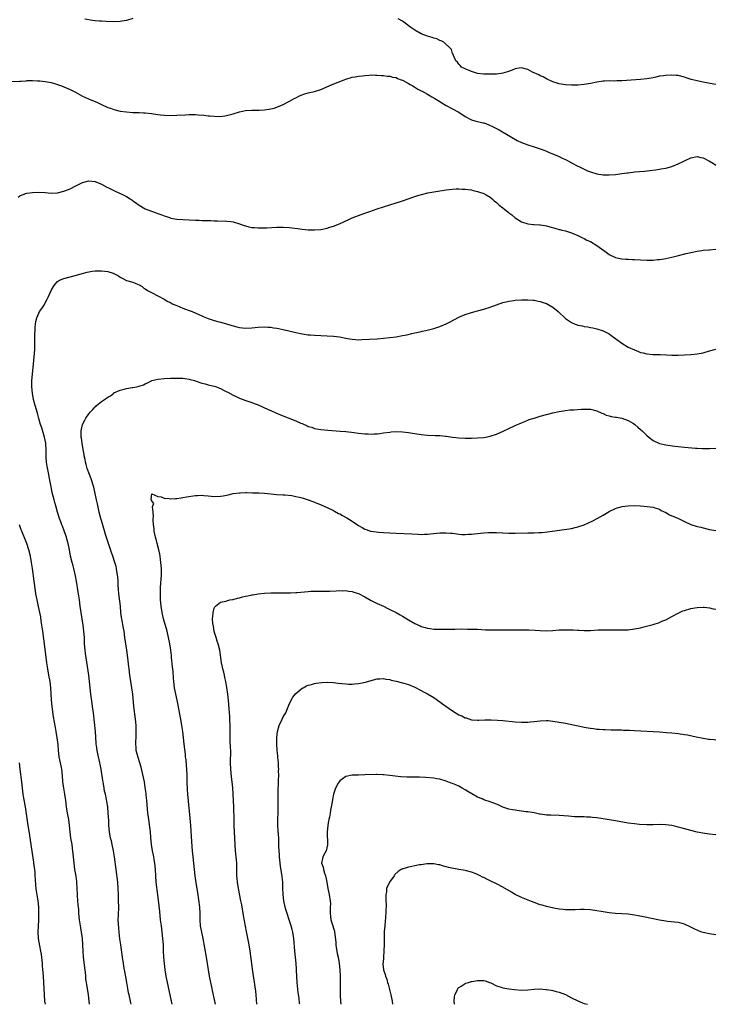
# Model space of a CAD drawing. Units: inches. Extents: x 2580000 to 2583000, y 1497000 to 1500000.
# Drawn here: x 2582153 to 2582375, y 1497000 to 1497314 of the extents above; entities that cross this region are included whole.
import ezdxf

# ---------------------------------------------------------------- set-up
doc = ezdxf.new("R2010")
doc.units = ezdxf.units.IN
doc.header["$MEASUREMENT"] = 0
doc.layers.add('LD25801497_10ft', color=80, linetype='Continuous')

msp = doc.modelspace()

# ---------------------------------------------------------------- linework, layer by layer
at = {"layer": 'LD25801497_10ft'}
for points, elevation in [([(2582189, 1497314.48), (2582187, 1497313.94), (2582186.21, 1497313.79), (2582185, 1497313.59), (2582183, 1497313.49), (2582180.46, 1497313.54), (2582179, 1497313.63), (2582178.36, 1497313.64), (2582177, 1497313.8), (2582176.15, 1497313.85), (2582173.74, 1497314.26)], 10430), ([(2582375, 1497293.47), (2582372, 1497294), (2582371, 1497294.16), (2582369.49, 1497294.51), (2582369, 1497294.61), (2582367.11, 1497295.11), (2582365.56, 1497295.56), (2582365, 1497295.77), (2582363, 1497296.29), (2582362.36, 1497296.36), (2582361, 1497296.48), (2582359, 1497296.39), (2582358.25, 1497296.25), (2582357, 1497296.09), (2582355.8, 1497295.8), (2582355, 1497295.63), (2582353, 1497295.25), (2582351, 1497295.02), (2582345, 1497294.63), (2582343.4, 1497294.6), (2582342.56, 1497294.56), (2582341, 1497294.6), (2582339.47, 1497294.53), (2582339, 1497294.5), (2582337, 1497294.17), (2582335, 1497293.75), (2582333, 1497293.44), (2582331, 1497293.28), (2582329, 1497293.26), (2582327, 1497293.35), (2582325.61, 1497293.61), (2582325, 1497293.67), (2582324.05, 1497293.95), (2582323, 1497294.33), (2582321.21, 1497295.21), (2582321, 1497295.27), (2582319.9, 1497295.9), (2582319, 1497296.24), (2582318.51, 1497296.51), (2582316.55, 1497297.45), (2582315, 1497298.21), (2582313, 1497298.77), (2582311.47, 1497298.54), (2582311, 1497298.48), (2582309.99, 1497298.01), (2582308.51, 1497297.49), (2582307, 1497297.06), (2582306.56, 1497297), (2582305, 1497296.81), (2582302.73, 1497296.73), (2582301, 1497296.77), (2582299, 1497297.02), (2582297, 1497297.63), (2582295, 1497298.44), (2582293.81, 1497299), (2582293.48, 1497299.48), (2582293, 1497299.94), (2582292.57, 1497300.57), (2582292.04, 1497301), (2582291.28, 1497302.72), (2582291.23, 1497303), (2582291.17, 1497303.17), (2582291, 1497303.41), (2582290.62, 1497304.62), (2582290.39, 1497305), (2582288.2, 1497307), (2582287.42, 1497307.42), (2582287, 1497307.55), (2582286, 1497308), (2582285, 1497308.29), (2582284.47, 1497308.47), (2582283, 1497308.91), (2582281, 1497309.66), (2582279, 1497310.75), (2582277.68, 1497311.68), (2582275.93, 1497313), (2582275, 1497313.63), (2582273.62, 1497314.38)], 10430), ([(2582149, 1497294.41), (2582153, 1497294.54), (2582153.42, 1497294.58), (2582155, 1497294.66), (2582155.3, 1497294.7), (2582157, 1497294.73), (2582158.65, 1497294.65), (2582159, 1497294.68), (2582159.33, 1497294.67), (2582161, 1497294.47), (2582161.65, 1497294.35), (2582163, 1497294.06), (2582165, 1497293.45), (2582165.32, 1497293.32), (2582166.24, 1497293), (2582167, 1497292.72), (2582169, 1497291.85), (2582170.72, 1497291), (2582173, 1497289.76), (2582174.9, 1497288.9), (2582177.74, 1497287.74), (2582179, 1497287.1), (2582181, 1497286.17), (2582181.89, 1497285.89), (2582183, 1497285.46), (2582185, 1497285.01), (2582187, 1497284.72), (2582189, 1497284.55), (2582190.5, 1497284.5), (2582191, 1497284.49), (2582192.43, 1497284.43), (2582193, 1497284.42), (2582195, 1497284.22), (2582197, 1497283.92), (2582197.83, 1497283.83), (2582199, 1497283.67), (2582201, 1497283.6), (2582203, 1497283.66), (2582205.81, 1497283.81), (2582207, 1497283.86), (2582207.88, 1497283.88), (2582209, 1497283.87), (2582209.84, 1497283.83), (2582211.67, 1497283.67), (2582213, 1497283.51), (2582213.48, 1497283.48), (2582215, 1497283.34), (2582217, 1497283.31), (2582219, 1497283.53), (2582219.74, 1497283.74), (2582221, 1497284.06), (2582223, 1497284.72), (2582225, 1497285.14), (2582227, 1497285.24), (2582229, 1497285.27), (2582229.3, 1497285.3), (2582231, 1497285.39), (2582232.45, 1497285.55), (2582233, 1497285.69), (2582234.07, 1497285.93), (2582235.52, 1497286.48), (2582237, 1497287.1), (2582239, 1497288.12), (2582240.51, 1497289), (2582241, 1497289.26), (2582242.18, 1497289.82), (2582243, 1497290.18), (2582243.61, 1497290.39), (2582245, 1497290.8), (2582247, 1497291.28), (2582249, 1497291.91), (2582252.56, 1497293.44), (2582256.45, 1497295), (2582257, 1497295.21), (2582259, 1497295.79), (2582259.93, 1497295.93), (2582261, 1497296.15), (2582262.28, 1497296.28), (2582263, 1497296.39), (2582264.45, 1497296.45), (2582265, 1497296.5), (2582266.47, 1497296.47), (2582267, 1497296.49), (2582268.38, 1497296.38), (2582269, 1497296.37), (2582270.16, 1497296.16), (2582271, 1497296.13), (2582271.83, 1497295.83), (2582273, 1497295.65), (2582273.41, 1497295.41), (2582274.64, 1497295), (2582275, 1497294.86), (2582275.26, 1497294.74), (2582277, 1497293.77), (2582277.45, 1497293.45), (2582278.33, 1497293), (2582278.74, 1497292.74), (2582279, 1497292.64), (2582279.97, 1497291.97), (2582281, 1497291.49), (2582281.29, 1497291.29), (2582283, 1497290.37), (2582284.42, 1497289.58), (2582285.39, 1497289), (2582286.37, 1497288.37), (2582287.63, 1497287.63), (2582289, 1497286.82), (2582291, 1497285.74), (2582292.75, 1497284.75), (2582293.97, 1497283.97), (2582295, 1497283.27), (2582297, 1497282.23), (2582298.11, 1497281.89), (2582299, 1497281.65), (2582300.76, 1497281.24), (2582301, 1497281.21), (2582301.65, 1497281), (2582302.63, 1497280.63), (2582303.98, 1497279.98), (2582305.84, 1497279), (2582309.3, 1497277), (2582311.62, 1497275.61), (2582313, 1497274.91), (2582315, 1497274.18), (2582317, 1497273.62), (2582319, 1497272.95), (2582320.39, 1497272.39), (2582321, 1497272.19), (2582321.81, 1497271.81), (2582323, 1497271.38), (2582323.24, 1497271.25), (2582325, 1497270.48), (2582325.95, 1497269.95), (2582327, 1497269.5), (2582328.64, 1497268.64), (2582329, 1497268.48), (2582331, 1497267.45), (2582331.31, 1497267.31), (2582333, 1497266.44), (2582334.03, 1497265.97), (2582335, 1497265.58), (2582337, 1497264.99), (2582339, 1497264.67), (2582341, 1497264.61), (2582343, 1497264.75), (2582344.98, 1497265.02), (2582346.72, 1497265.28), (2582347, 1497265.33), (2582348.5, 1497265.5), (2582349, 1497265.57), (2582352.19, 1497265.81), (2582353.99, 1497266.01), (2582355.73, 1497266.27), (2582357, 1497266.45), (2582357.46, 1497266.54), (2582359, 1497266.79), (2582361, 1497267.35), (2582363, 1497268.13), (2582364.83, 1497269), (2582365.2, 1497269.2), (2582367, 1497270.09), (2582369, 1497270.52), (2582370.21, 1497270.21), (2582371, 1497270.07), (2582373, 1497269.05), (2582374.21, 1497268.21), (2582375, 1497267.74)], 10440), ([(2582152.44, 1497257.56), (2582153, 1497257.99), (2582153.69, 1497258.31), (2582155.25, 1497258.75), (2582157.04, 1497258.96), (2582159, 1497259.07), (2582161, 1497259.01), (2582163, 1497258.83), (2582165, 1497258.91), (2582167, 1497259.44), (2582169, 1497260.23), (2582170.84, 1497261.16), (2582173, 1497262.16), (2582175, 1497262.71), (2582177, 1497262.52), (2582177.78, 1497262.22), (2582179, 1497261.72), (2582180.76, 1497260.76), (2582181, 1497260.65), (2582182.08, 1497260.08), (2582183, 1497259.64), (2582185, 1497258.74), (2582185.54, 1497258.46), (2582187, 1497257.73), (2582188.17, 1497257), (2582188.66, 1497256.66), (2582189, 1497256.39), (2582189.82, 1497255.82), (2582191, 1497254.95), (2582193, 1497253.85), (2582195, 1497253.05), (2582196.51, 1497252.51), (2582197, 1497252.3), (2582198, 1497252), (2582199, 1497251.54), (2582199.44, 1497251.44), (2582200.69, 1497251), (2582201.14, 1497250.86), (2582203, 1497250.55), (2582205, 1497250.41), (2582209, 1497250.17), (2582210.13, 1497250.13), (2582211, 1497250.11), (2582211.88, 1497250.12), (2582213, 1497250.07), (2582213.93, 1497250.07), (2582215, 1497250.02), (2582215.99, 1497250.01), (2582219, 1497249.9), (2582220.29, 1497249.71), (2582221, 1497249.63), (2582223, 1497249.06), (2582224.5, 1497248.5), (2582225, 1497248.35), (2582226.07, 1497248.07), (2582227, 1497247.88), (2582227.79, 1497247.79), (2582229, 1497247.69), (2582231, 1497247.71), (2582231.76, 1497247.76), (2582235, 1497247.92), (2582237, 1497247.91), (2582239, 1497247.81), (2582239.74, 1497247.74), (2582241.55, 1497247.55), (2582243, 1497247.36), (2582245, 1497247.14), (2582247, 1497247.05), (2582249, 1497247.21), (2582251, 1497247.62), (2582251.91, 1497247.91), (2582253, 1497248.23), (2582254.98, 1497249.02), (2582256.35, 1497249.65), (2582257, 1497249.99), (2582257.7, 1497250.3), (2582259, 1497250.9), (2582261, 1497251.69), (2582263, 1497252.42), (2582264.64, 1497253), (2582267, 1497253.78), (2582269, 1497254.48), (2582271, 1497255.12), (2582273, 1497255.7), (2582274.03, 1497256.03), (2582275, 1497256.31), (2582279, 1497257.77), (2582279.93, 1497258.07), (2582281.5, 1497258.5), (2582283.14, 1497258.86), (2582285, 1497259.22), (2582287, 1497259.57), (2582287.66, 1497259.66), (2582289, 1497259.88), (2582289.97, 1497259.97), (2582291, 1497260.11), (2582292.13, 1497260.13), (2582293, 1497260.2), (2582294.12, 1497260.12), (2582295, 1497260.1), (2582295.94, 1497259.94), (2582297, 1497259.82), (2582297.63, 1497259.63), (2582299, 1497259.37), (2582299.24, 1497259.24), (2582301, 1497258.68), (2582301.69, 1497258.31), (2582303, 1497257.52), (2582303.59, 1497257), (2582304.31, 1497256.31), (2582305, 1497255.87), (2582305.42, 1497255.42), (2582305.92, 1497255), (2582307, 1497254.16), (2582308.74, 1497252.74), (2582309, 1497252.55), (2582309.88, 1497251.88), (2582311, 1497250.94), (2582313, 1497249.61), (2582315, 1497248.96), (2582316.83, 1497248.83), (2582317, 1497248.78), (2582318.74, 1497248.74), (2582319, 1497248.68), (2582320.49, 1497248.49), (2582321, 1497248.35), (2582322.08, 1497248.08), (2582323.62, 1497247.62), (2582325, 1497247.25), (2582325.19, 1497247.19), (2582325.89, 1497247), (2582327, 1497246.73), (2582329, 1497246.11), (2582331, 1497245.25), (2582332.5, 1497244.5), (2582333, 1497244.3), (2582333.85, 1497243.85), (2582335, 1497243.33), (2582337, 1497242.15), (2582339.97, 1497239.97), (2582341, 1497239.24), (2582343, 1497238.29), (2582343.94, 1497238.06), (2582345, 1497237.87), (2582346.28, 1497237.72), (2582347, 1497237.72), (2582348.39, 1497237.61), (2582349, 1497237.62), (2582351, 1497237.48), (2582353, 1497237.38), (2582354.56, 1497237.44), (2582355, 1497237.44), (2582356.4, 1497237.6), (2582357, 1497237.64), (2582357.75, 1497237.75), (2582359, 1497237.95), (2582361, 1497238.35), (2582363.12, 1497238.88), (2582365.53, 1497239.53), (2582367, 1497239.89), (2582369, 1497240.31), (2582370.5, 1497240.5), (2582371, 1497240.58), (2582372.73, 1497240.73), (2582373, 1497240.77), (2582375, 1497240.91)], 10450), ([(2582188.49, 1497000), (2582188.43, 1497000.43), (2582188.32, 1497001), (2582187.86, 1497003), (2582187.68, 1497003.68), (2582187.42, 1497005), (2582187.07, 1497007), (2582186.78, 1497008.78), (2582186.67, 1497009.33), (2582186.18, 1497012.18), (2582186.02, 1497013), (2582185.7, 1497015), (2582185.18, 1497019), (2582184.9, 1497020.9), (2582184.63, 1497023), (2582184.41, 1497025.59), (2582184.39, 1497027), (2582184.44, 1497028.44), (2582184.51, 1497031), (2582184.49, 1497033), (2582184.43, 1497035), (2582184.34, 1497037), (2582184.18, 1497039), (2582183.13, 1497047), (2582182.81, 1497049), (2582182.41, 1497051), (2582182.16, 1497052.16), (2582181.93, 1497053), (2582181.56, 1497055), (2582181.39, 1497057), (2582181.33, 1497058.67), (2582181.2, 1497061), (2582180.99, 1497063), (2582180.7, 1497064.7), (2582180.62, 1497065.38), (2582180.27, 1497067), (2582180.01, 1497068.01), (2582179.88, 1497069), (2582179.66, 1497070.34), (2582179.52, 1497071), (2582179.44, 1497071.44), (2582178.9, 1497075), (2582178.58, 1497076.58), (2582178.51, 1497077), (2582178.05, 1497079), (2582177.88, 1497079.88), (2582177.62, 1497081), (2582177.38, 1497082.62), (2582177.36, 1497083), (2582177.35, 1497083.35), (2582177.08, 1497087.08), (2582176.43, 1497093), (2582176.17, 1497095), (2582176, 1497096), (2582175.59, 1497099), (2582175.2, 1497103), (2582174.97, 1497104.97), (2582173.97, 1497111.97), (2582173.84, 1497113), (2582173.65, 1497115), (2582173.56, 1497117), (2582173.42, 1497119), (2582173.15, 1497121), (2582172.49, 1497125), (2582172.22, 1497127), (2582171.97, 1497129), (2582171.61, 1497131.61), (2582171.03, 1497135.03), (2582170.72, 1497136.72), (2582170.19, 1497139), (2582169.94, 1497139.94), (2582169.63, 1497141), (2582169.14, 1497143), (2582168.78, 1497145), (2582168.4, 1497147), (2582168.11, 1497148.11), (2582167.84, 1497149), (2582167.1, 1497151.1), (2582166.56, 1497152.56), (2582166.37, 1497153), (2582166.02, 1497153.98), (2582165.66, 1497155), (2582165, 1497156.99), (2582164.41, 1497159), (2582164.12, 1497160.12), (2582163.87, 1497161), (2582163.31, 1497163.31), (2582162.95, 1497165.05), (2582162.34, 1497168.34), (2582162.19, 1497169), (2582161.68, 1497171.68), (2582161.52, 1497173), (2582161.42, 1497174.58), (2582161.34, 1497175.34), (2582161.33, 1497177), (2582161.25, 1497178.75), (2582161.22, 1497179), (2582160.85, 1497181), (2582159.96, 1497183.96), (2582159.61, 1497185), (2582159.05, 1497186.95), (2582158.6, 1497188.6), (2582157.9, 1497191), (2582157.38, 1497193), (2582156.98, 1497195), (2582156.8, 1497197), (2582156.85, 1497199), (2582157.02, 1497201), (2582157.46, 1497205.46), (2582157.64, 1497207.64), (2582157.71, 1497209), (2582157.73, 1497210.27), (2582157.77, 1497211), (2582157.79, 1497211.79), (2582157.78, 1497213), (2582157.8, 1497213.8), (2582157.81, 1497215), (2582157.89, 1497215.89), (2582157.95, 1497217), (2582158.1, 1497217.9), (2582158.36, 1497219), (2582159, 1497220.5), (2582159.27, 1497221), (2582159.97, 1497222.03), (2582160.58, 1497223), (2582161.74, 1497225), (2582162.16, 1497225.84), (2582163, 1497227.72), (2582163.68, 1497229), (2582164.19, 1497229.81), (2582165, 1497230.64), (2582165.58, 1497231), (2582167, 1497231.61), (2582169, 1497232.07), (2582171, 1497232.59), (2582172.83, 1497233.17), (2582174.4, 1497233.6), (2582175, 1497233.73), (2582176.09, 1497233.91), (2582177, 1497234.01), (2582179, 1497234.05), (2582180.11, 1497233.89), (2582181, 1497233.84), (2582182.75, 1497233.25), (2582183, 1497233.2), (2582183.39, 1497233), (2582184.4, 1497232.4), (2582185, 1497231.97), (2582185.63, 1497231.63), (2582187, 1497230.98), (2582189, 1497230.36), (2582189.99, 1497229.99), (2582191, 1497229.57), (2582191.98, 1497229), (2582192.54, 1497228.54), (2582193, 1497228.29), (2582193.7, 1497227.7), (2582195, 1497227.08), (2582197, 1497225.99), (2582198.99, 1497225.01), (2582200.2, 1497224.2), (2582201, 1497223.88), (2582201.54, 1497223.54), (2582203, 1497222.92), (2582205, 1497222.1), (2582205.79, 1497221.79), (2582207, 1497221.37), (2582207.91, 1497221), (2582210.07, 1497220.07), (2582211, 1497219.63), (2582211.47, 1497219.47), (2582212.52, 1497219), (2582213, 1497218.81), (2582215, 1497218.18), (2582216.16, 1497217.84), (2582217, 1497217.64), (2582218.92, 1497217.08), (2582220.61, 1497216.61), (2582221, 1497216.43), (2582222.17, 1497216.17), (2582223, 1497215.91), (2582225, 1497215.75), (2582227, 1497215.86), (2582229, 1497216.04), (2582231, 1497216.14), (2582232.06, 1497216.06), (2582233, 1497216.02), (2582233.88, 1497215.88), (2582235, 1497215.73), (2582237, 1497215.33), (2582241, 1497214.34), (2582243, 1497213.92), (2582245, 1497213.64), (2582245.58, 1497213.58), (2582247, 1497213.48), (2582251, 1497213.33), (2582253, 1497213.17), (2582254.91, 1497212.91), (2582257, 1497212.5), (2582258.27, 1497212.27), (2582259, 1497212.17), (2582260.08, 1497212.08), (2582261, 1497212.05), (2582262.08, 1497212.08), (2582267, 1497212.37), (2582269, 1497212.53), (2582271, 1497212.75), (2582273, 1497213.01), (2582275, 1497213.35), (2582276.38, 1497213.62), (2582278.03, 1497214.03), (2582279, 1497214.23), (2582279.66, 1497214.34), (2582281, 1497214.68), (2582281.28, 1497214.72), (2582282.5, 1497215), (2582285, 1497215.6), (2582287, 1497216.23), (2582289, 1497217.07), (2582290.26, 1497217.74), (2582293, 1497219.24), (2582295, 1497220.11), (2582297, 1497220.75), (2582299, 1497221.27), (2582301, 1497221.83), (2582303, 1497222.47), (2582305, 1497223.21), (2582307, 1497223.88), (2582308.13, 1497224.13), (2582309, 1497224.35), (2582310.55, 1497224.55), (2582311, 1497224.63), (2582313, 1497224.77), (2582315, 1497224.8), (2582316.67, 1497224.67), (2582317, 1497224.66), (2582318.36, 1497224.36), (2582319, 1497224.27), (2582319.91, 1497223.91), (2582321, 1497223.55), (2582323, 1497222.42), (2582324.66, 1497221), (2582325, 1497220.73), (2582326.83, 1497219), (2582327, 1497218.86), (2582329, 1497217.5), (2582330.16, 1497217), (2582330.79, 1497216.79), (2582331, 1497216.7), (2582332.47, 1497216.47), (2582333, 1497216.29), (2582334.17, 1497216.17), (2582335, 1497215.94), (2582335.8, 1497215.8), (2582337, 1497215.5), (2582339, 1497214.87), (2582341, 1497213.87), (2582341.52, 1497213.52), (2582342.67, 1497212.67), (2582343.82, 1497211.82), (2582345, 1497210.91), (2582347, 1497209.71), (2582349, 1497208.78), (2582350.3, 1497208.3), (2582351, 1497208.01), (2582351.82, 1497207.82), (2582353, 1497207.52), (2582355, 1497207.33), (2582357.28, 1497207.28), (2582359.21, 1497207.21), (2582361, 1497207.12), (2582363, 1497207.12), (2582365, 1497207.21), (2582367, 1497207.33), (2582369, 1497207.52), (2582371, 1497207.9), (2582373, 1497208.45), (2582375, 1497209.05)], 10460), ([(2582201.55, 1497000), (2582200.1, 1497007), (2582199.7, 1497009), (2582199.36, 1497011), (2582199.1, 1497013), (2582198.92, 1497015), (2582198.81, 1497017), (2582198.75, 1497019), (2582198.62, 1497021), (2582198.38, 1497023), (2582198.11, 1497025), (2582197.89, 1497027), (2582197.64, 1497029.64), (2582197.45, 1497031.45), (2582197.04, 1497034.96), (2582196.5, 1497039), (2582196.32, 1497041), (2582196.2, 1497043), (2582196.02, 1497045), (2582195.85, 1497046.15), (2582195.71, 1497047), (2582195.58, 1497047.58), (2582195.33, 1497049), (2582195.02, 1497051), (2582194.79, 1497053.21), (2582194.65, 1497055), (2582194.48, 1497056.48), (2582194.09, 1497059), (2582193.84, 1497061), (2582193.64, 1497063.64), (2582193.52, 1497065), (2582193.32, 1497066.68), (2582193.27, 1497067.27), (2582193, 1497069.2), (2582192.69, 1497071), (2582192.4, 1497072.4), (2582191.64, 1497075.64), (2582191.29, 1497077), (2582190.72, 1497078.72), (2582190.27, 1497080.27), (2582190.09, 1497081), (2582190.04, 1497081.96), (2582189.94, 1497083), (2582189.98, 1497083.98), (2582190.06, 1497085), (2582190.1, 1497086.1), (2582190.13, 1497087), (2582190.12, 1497088.12), (2582190.08, 1497089), (2582190.01, 1497090.01), (2582189.91, 1497091), (2582189.32, 1497095), (2582189, 1497099), (2582188.74, 1497101), (2582188.08, 1497105), (2582187.8, 1497107), (2582187.72, 1497107.72), (2582187.42, 1497110.58), (2582187.1, 1497113), (2582186.51, 1497117), (2582186.2, 1497119), (2582186.01, 1497120.01), (2582185.49, 1497123), (2582185.43, 1497123.43), (2582185.24, 1497125), (2582185.05, 1497127), (2582184.51, 1497131), (2582184.43, 1497132.43), (2582184.34, 1497133.66), (2582184.32, 1497135), (2582184.24, 1497136.24), (2582184.15, 1497137), (2582183.94, 1497138.06), (2582183.79, 1497139), (2582183.65, 1497139.65), (2582183.29, 1497141), (2582182.64, 1497143), (2582182.2, 1497144.2), (2582181, 1497147.68), (2582180.42, 1497149.58), (2582179.79, 1497151.79), (2582179, 1497154.32), (2582178.81, 1497155), (2582178.32, 1497157), (2582177.72, 1497159.72), (2582177.47, 1497161), (2582177.04, 1497163), (2582176.53, 1497165), (2582175.68, 1497167.68), (2582175.19, 1497169), (2582174.5, 1497171), (2582174.18, 1497172.18), (2582173.93, 1497173), (2582173.79, 1497173.79), (2582173.5, 1497175), (2582173.45, 1497175.45), (2582173.14, 1497177), (2582172.82, 1497179), (2582172.63, 1497180.63), (2582172.56, 1497181), (2582172.52, 1497181.48), (2582172.54, 1497183), (2582172.98, 1497185), (2582173.66, 1497186.34), (2582174.02, 1497187), (2582175, 1497188.39), (2582175.48, 1497189), (2582176.23, 1497189.77), (2582177, 1497190.59), (2582177.22, 1497190.78), (2582177.44, 1497191), (2582179, 1497192.3), (2582179.93, 1497193), (2582180.58, 1497193.42), (2582181, 1497193.76), (2582181.84, 1497194.16), (2582182.91, 1497195), (2582183, 1497195.05), (2582185, 1497195.9), (2582186.3, 1497196.3), (2582187, 1497196.45), (2582188.76, 1497196.76), (2582189, 1497196.78), (2582190.21, 1497197), (2582191, 1497197.17), (2582192.4, 1497197.6), (2582193, 1497197.93), (2582193.73, 1497198.27), (2582195, 1497198.97), (2582195.1, 1497199), (2582197, 1497199.5), (2582199, 1497199.71), (2582201, 1497199.79), (2582203, 1497199.82), (2582203.78, 1497199.78), (2582205, 1497199.76), (2582205.64, 1497199.64), (2582207, 1497199.47), (2582207.35, 1497199.35), (2582208.65, 1497199), (2582209.17, 1497198.83), (2582211, 1497198.17), (2582212.04, 1497197.96), (2582213, 1497197.69), (2582213.52, 1497197.52), (2582215, 1497197.26), (2582215.69, 1497197), (2582216.61, 1497196.61), (2582217, 1497196.51), (2582217.94, 1497195.95), (2582219, 1497195.46), (2582219.29, 1497195.29), (2582221, 1497194.35), (2582222.18, 1497193.82), (2582223, 1497193.43), (2582224.79, 1497192.79), (2582227, 1497192.04), (2582227.74, 1497191.74), (2582229, 1497191.25), (2582232.19, 1497189.81), (2582233, 1497189.42), (2582234.67, 1497188.67), (2582236.07, 1497188.07), (2582241, 1497186.11), (2582242.58, 1497185.42), (2582243, 1497185.27), (2582244.61, 1497184.61), (2582245, 1497184.39), (2582246.1, 1497184.1), (2582247, 1497183.72), (2582247.64, 1497183.64), (2582249, 1497183.37), (2582251.17, 1497183.17), (2582255.12, 1497182.88), (2582257, 1497182.71), (2582259.6, 1497182.4), (2582261, 1497182.21), (2582263, 1497182.01), (2582264.04, 1497181.96), (2582265, 1497181.94), (2582266.01, 1497181.99), (2582267, 1497182.06), (2582267.84, 1497182.16), (2582269, 1497182.33), (2582271, 1497182.59), (2582271.38, 1497182.62), (2582273, 1497182.71), (2582275, 1497182.68), (2582277, 1497182.46), (2582278.25, 1497182.25), (2582279, 1497182.1), (2582281, 1497181.78), (2582283, 1497181.59), (2582285.51, 1497181.51), (2582287, 1497181.43), (2582288.73, 1497181.27), (2582289, 1497181.26), (2582291, 1497180.98), (2582293, 1497180.72), (2582295, 1497180.62), (2582297, 1497180.63), (2582299, 1497180.7), (2582301, 1497180.89), (2582301.55, 1497181), (2582303, 1497181.3), (2582305, 1497181.94), (2582307.17, 1497182.83), (2582309, 1497183.69), (2582311, 1497184.66), (2582313, 1497185.56), (2582314.02, 1497185.98), (2582315.46, 1497186.54), (2582317, 1497187.06), (2582319, 1497187.65), (2582323, 1497188.69), (2582325, 1497189.15), (2582327, 1497189.46), (2582328.38, 1497189.62), (2582329.69, 1497189.69), (2582332.1, 1497189.9), (2582333, 1497189.93), (2582333.86, 1497189.86), (2582335, 1497189.83), (2582336.57, 1497189.43), (2582337, 1497189.3), (2582338.58, 1497188.58), (2582339, 1497188.45), (2582340.01, 1497188.01), (2582341, 1497187.76), (2582341.59, 1497187.59), (2582343, 1497187.38), (2582343.31, 1497187.31), (2582345, 1497187.04), (2582347, 1497186.27), (2582348.71, 1497185.29), (2582349.17, 1497185), (2582350.1, 1497184.1), (2582351, 1497183.38), (2582351.44, 1497183), (2582353, 1497181.48), (2582353.6, 1497181), (2582355, 1497179.93), (2582357, 1497178.93), (2582359, 1497178.47), (2582359.63, 1497178.37), (2582361.95, 1497178.05), (2582363, 1497177.93), (2582365, 1497177.73), (2582368.52, 1497177.48), (2582369, 1497177.46), (2582370.67, 1497177.33), (2582373, 1497177.28), (2582375, 1497177.4)], 10470), ([(2582215.4, 1497000), (2582215.21, 1497001), (2582214.42, 1497004.42), (2582214.28, 1497005), (2582213.85, 1497007), (2582213.5, 1497009), (2582212.87, 1497013), (2582212.54, 1497015), (2582212.01, 1497017.99), (2582211.43, 1497021), (2582210.99, 1497023), (2582210.64, 1497025), (2582210.54, 1497027), (2582210.51, 1497029), (2582210.35, 1497031), (2582209.7, 1497035.7), (2582209.24, 1497038.76), (2582208.93, 1497041), (2582208.44, 1497045), (2582208.22, 1497047), (2582208.02, 1497049), (2582207.81, 1497051.81), (2582207.52, 1497057), (2582207.35, 1497059.35), (2582206.77, 1497064.77), (2582206.59, 1497067), (2582206.5, 1497068.5), (2582206.38, 1497071), (2582206.32, 1497073), (2582206.24, 1497075), (2582206.15, 1497076.15), (2582205.99, 1497077.99), (2582205.87, 1497079), (2582205.8, 1497079.8), (2582205.43, 1497083), (2582204.93, 1497087), (2582204.66, 1497089), (2582204.31, 1497091), (2582204.07, 1497092.07), (2582203.68, 1497094.32), (2582203.44, 1497095.44), (2582203.15, 1497097), (2582202.69, 1497099), (2582202.32, 1497101), (2582202.1, 1497103), (2582202.04, 1497104.04), (2582201.84, 1497106.16), (2582201.71, 1497107.71), (2582201.38, 1497110.62), (2582201.32, 1497111.32), (2582201.12, 1497113), (2582200.81, 1497115), (2582200.41, 1497117), (2582199.92, 1497119), (2582198.82, 1497123), (2582198.38, 1497125), (2582198.07, 1497127), (2582197.89, 1497129), (2582197.81, 1497131), (2582197.85, 1497133), (2582198.15, 1497137), (2582198.12, 1497139), (2582198.04, 1497140.04), (2582197.88, 1497141.88), (2582197.7, 1497143), (2582197.61, 1497143.61), (2582197.27, 1497145), (2582196.75, 1497147), (2582196.44, 1497148.44), (2582196.26, 1497149), (2582196.01, 1497149.99), (2582195.85, 1497151), (2582195.82, 1497151.82), (2582195.61, 1497153), (2582195.5, 1497154.5), (2582195.54, 1497155), (2582195.64, 1497155.64), (2582195.52, 1497157), (2582195.31, 1497158.69), (2582195.43, 1497159), (2582195.76, 1497159.76), (2582195, 1497160.77), (2582194.97, 1497160.97), (2582194.89, 1497161.11), (2582195, 1497162.04), (2582195.13, 1497162.87), (2582197, 1497162.01), (2582198.1, 1497161.9), (2582199, 1497161.48), (2582200.64, 1497161.36), (2582201, 1497161.27), (2582202.62, 1497161.38), (2582203, 1497161.36), (2582204.41, 1497161.59), (2582205, 1497161.65), (2582206.14, 1497161.86), (2582209, 1497162.32), (2582209.67, 1497162.33), (2582211, 1497162.39), (2582211.69, 1497162.31), (2582213, 1497162.19), (2582215, 1497161.99), (2582217, 1497162.08), (2582217.78, 1497162.22), (2582219.44, 1497162.56), (2582221, 1497162.95), (2582223, 1497163.24), (2582223.23, 1497163.23), (2582225, 1497163.28), (2582225.27, 1497163.27), (2582227.23, 1497163.23), (2582229.18, 1497163.18), (2582231.07, 1497163.07), (2582235, 1497162.69), (2582237, 1497162.54), (2582237.48, 1497162.52), (2582239.7, 1497162.3), (2582241, 1497162.07), (2582242.2, 1497161.8), (2582243, 1497161.57), (2582245, 1497160.92), (2582246.39, 1497160.39), (2582247, 1497160.19), (2582249.28, 1497159.28), (2582251, 1497158.49), (2582253, 1497157.5), (2582253.31, 1497157.31), (2582254.62, 1497156.62), (2582255, 1497156.45), (2582255.92, 1497155.92), (2582257.24, 1497155.24), (2582259, 1497154.13), (2582260.67, 1497153), (2582261, 1497152.77), (2582262.17, 1497152.17), (2582263, 1497151.63), (2582263.5, 1497151.5), (2582264.78, 1497151), (2582265, 1497150.93), (2582265.09, 1497150.91), (2582267.39, 1497150.61), (2582269, 1497150.52), (2582271, 1497150.39), (2582273, 1497150.28), (2582278.06, 1497150.06), (2582280.05, 1497149.95), (2582281, 1497149.93), (2582282.05, 1497149.95), (2582283, 1497149.99), (2582283.93, 1497150.07), (2582287, 1497150.38), (2582289, 1497150.45), (2582290.34, 1497150.34), (2582291, 1497150.3), (2582291.78, 1497150.22), (2582293, 1497150.04), (2582293.94, 1497149.94), (2582295, 1497149.92), (2582296, 1497150), (2582297, 1497150.01), (2582297.87, 1497150.13), (2582301, 1497150.44), (2582302.51, 1497150.51), (2582303, 1497150.53), (2582305, 1497150.5), (2582307, 1497150.41), (2582309, 1497150.34), (2582311, 1497150.35), (2582315, 1497150.45), (2582317, 1497150.45), (2582318.51, 1497150.51), (2582319, 1497150.51), (2582319.46, 1497150.54), (2582321.28, 1497150.72), (2582329, 1497151.84), (2582330.1, 1497152.1), (2582331, 1497152.3), (2582333, 1497152.98), (2582334.39, 1497153.61), (2582335.74, 1497154.26), (2582337.19, 1497155), (2582339, 1497156.07), (2582341, 1497157.2), (2582343, 1497158.21), (2582343.57, 1497158.43), (2582345.12, 1497158.88), (2582347, 1497159.08), (2582349, 1497159.13), (2582351, 1497159.05), (2582353.14, 1497158.86), (2582355, 1497158.59), (2582355.57, 1497158.43), (2582357, 1497157.93), (2582357.56, 1497157.56), (2582359, 1497156.9), (2582360.19, 1497156.19), (2582361, 1497155.88), (2582361.59, 1497155.59), (2582363.11, 1497155), (2582365, 1497154.06), (2582367, 1497153.12), (2582369, 1497152.46), (2582370.19, 1497152.19), (2582371, 1497151.97), (2582373, 1497151.53), (2582375, 1497151.14)], 10480), ([(2582175.18, 1497000), (2582175.14, 1497001), (2582174.9, 1497003), (2582174.3, 1497006.3), (2582174.22, 1497007), (2582174.06, 1497008.06), (2582173.99, 1497009), (2582173.88, 1497010.12), (2582173.66, 1497011.66), (2582173.46, 1497013.46), (2582173.3, 1497015), (2582173.19, 1497017), (2582173.1, 1497019), (2582172.95, 1497021), (2582172.68, 1497023), (2582172.42, 1497024.42), (2582172.02, 1497027), (2582171.83, 1497029), (2582171.76, 1497030.24), (2582171.67, 1497031), (2582171.59, 1497031.59), (2582171.39, 1497034.61), (2582171.35, 1497035), (2582171.26, 1497037), (2582171.16, 1497038.84), (2582171.15, 1497039.15), (2582170.92, 1497040.92), (2582170.55, 1497043), (2582170.26, 1497045), (2582170.08, 1497047), (2582170.01, 1497048.01), (2582169.82, 1497049.82), (2582169.64, 1497051), (2582169.27, 1497053), (2582168.98, 1497055), (2582168.83, 1497057), (2582168.58, 1497059), (2582168.2, 1497061), (2582167.88, 1497063), (2582167.65, 1497065), (2582167.35, 1497067), (2582167, 1497069), (2582166.73, 1497071), (2582166.56, 1497073), (2582166.32, 1497075), (2582166.11, 1497076.11), (2582165.92, 1497077), (2582165.54, 1497079), (2582165.3, 1497081), (2582165.15, 1497082.85), (2582164.92, 1497085), (2582164.6, 1497087), (2582164.34, 1497088.34), (2582163.76, 1497091.76), (2582163.31, 1497095), (2582163.09, 1497097), (2582162.88, 1497101), (2582162.61, 1497103), (2582162.24, 1497105), (2582161.89, 1497107), (2582161.61, 1497109), (2582160.87, 1497115), (2582160.64, 1497116.64), (2582160.27, 1497119), (2582159.81, 1497122.19), (2582159.63, 1497123.63), (2582159.39, 1497125), (2582158.97, 1497126.97), (2582158.5, 1497129), (2582158.12, 1497131), (2582157.97, 1497131.97), (2582157.54, 1497135), (2582157.03, 1497139), (2582156.72, 1497141), (2582156.35, 1497143), (2582155.87, 1497145), (2582155.23, 1497147), (2582155, 1497147.6), (2582153.59, 1497151), (2582153.43, 1497151.43), (2582152.84, 1497153)], 10450), ([(2582228.55, 1497000), (2582228.53, 1497000.53), (2582228.5, 1497001), (2582228.45, 1497001.55), (2582228.34, 1497003), (2582228.21, 1497004.21), (2582227.74, 1497007.74), (2582227.19, 1497011.19), (2582226.94, 1497013), (2582226.45, 1497017), (2582226.12, 1497019), (2582225.24, 1497023.24), (2582224.92, 1497024.92), (2582224.31, 1497028.31), (2582223.74, 1497031.74), (2582223.51, 1497033), (2582222.68, 1497037), (2582222.36, 1497039), (2582222.28, 1497040.28), (2582222.22, 1497041), (2582222.21, 1497041.79), (2582222.23, 1497043), (2582222.17, 1497045), (2582222, 1497047), (2582221.81, 1497049), (2582221.66, 1497051), (2582221.35, 1497057), (2582221.3, 1497058.7), (2582221.22, 1497063), (2582221.16, 1497065), (2582221.07, 1497067.07), (2582220.92, 1497069.08), (2582220.73, 1497071), (2582220.54, 1497072.54), (2582220.3, 1497075), (2582220.21, 1497077), (2582220.24, 1497081), (2582220.19, 1497081.81), (2582220.11, 1497084.11), (2582220.05, 1497085), (2582220.03, 1497085.97), (2582220.08, 1497089), (2582220.01, 1497091), (2582219.95, 1497091.95), (2582219.84, 1497093), (2582219.73, 1497094.27), (2582219.68, 1497095.68), (2582219.58, 1497097), (2582219.34, 1497099), (2582219, 1497101.03), (2582218.65, 1497103), (2582218.32, 1497104.32), (2582218.23, 1497105), (2582218.04, 1497105.96), (2582217.75, 1497107), (2582217.61, 1497107.61), (2582217.33, 1497109), (2582216.74, 1497113), (2582216.21, 1497115), (2582215.89, 1497115.89), (2582215.56, 1497117), (2582215, 1497118.97), (2582214.72, 1497120.72), (2582214.64, 1497121), (2582214.54, 1497121.46), (2582214.47, 1497123), (2582214.65, 1497124.65), (2582214.62, 1497125), (2582215, 1497126.36), (2582215.19, 1497126.81), (2582215.38, 1497127), (2582217, 1497128.3), (2582218.65, 1497128.65), (2582219, 1497128.78), (2582219.92, 1497129), (2582220.81, 1497129.19), (2582221, 1497129.2), (2582222.4, 1497129.6), (2582223, 1497129.7), (2582224.03, 1497129.97), (2582225, 1497130.19), (2582225.67, 1497130.33), (2582227, 1497130.63), (2582227.33, 1497130.67), (2582229, 1497130.97), (2582231, 1497131.2), (2582233, 1497131.32), (2582235.32, 1497131.32), (2582237, 1497131.27), (2582237.28, 1497131.28), (2582239, 1497131.26), (2582239.29, 1497131.29), (2582241, 1497131.36), (2582241.41, 1497131.41), (2582245, 1497131.71), (2582245.77, 1497131.77), (2582247, 1497131.83), (2582249, 1497131.85), (2582251.84, 1497131.84), (2582253.89, 1497131.89), (2582255, 1497131.98), (2582255.96, 1497131.96), (2582257, 1497132.01), (2582257.85, 1497131.85), (2582259, 1497131.72), (2582259.53, 1497131.53), (2582261, 1497131.05), (2582263, 1497129.98), (2582265, 1497128.84), (2582267, 1497127.87), (2582269, 1497126.99), (2582270.32, 1497126.32), (2582271, 1497126.01), (2582273, 1497124.99), (2582274.26, 1497124.26), (2582275, 1497123.88), (2582277, 1497122.67), (2582279, 1497121.48), (2582280.71, 1497120.71), (2582281, 1497120.56), (2582282.26, 1497120.26), (2582283, 1497119.98), (2582283.91, 1497119.91), (2582285, 1497119.71), (2582285.7, 1497119.7), (2582287, 1497119.65), (2582291.73, 1497119.73), (2582293.75, 1497119.75), (2582295.74, 1497119.74), (2582297, 1497119.71), (2582299, 1497119.65), (2582301.52, 1497119.52), (2582303.46, 1497119.46), (2582305.45, 1497119.45), (2582307, 1497119.46), (2582311, 1497119.43), (2582313.45, 1497119.45), (2582315.45, 1497119.45), (2582317.38, 1497119.38), (2582319, 1497119.28), (2582321, 1497119.2), (2582323, 1497119.28), (2582325, 1497119.44), (2582327, 1497119.53), (2582329.46, 1497119.46), (2582331, 1497119.34), (2582331.34, 1497119.34), (2582333, 1497119.26), (2582333.27, 1497119.27), (2582335, 1497119.3), (2582337.43, 1497119.43), (2582339, 1497119.48), (2582345, 1497119.47), (2582345.5, 1497119.5), (2582347, 1497119.53), (2582349, 1497119.75), (2582351, 1497120.14), (2582352.49, 1497120.49), (2582355, 1497121.18), (2582357, 1497121.86), (2582357.81, 1497122.19), (2582359, 1497122.71), (2582361, 1497123.74), (2582363, 1497124.81), (2582364.51, 1497125.49), (2582365, 1497125.68), (2582367, 1497126.28), (2582367.63, 1497126.37), (2582369, 1497126.62), (2582371, 1497126.73), (2582371.28, 1497126.72), (2582373, 1497126.51), (2582374.18, 1497126.18), (2582375, 1497126.05)], 10490), ([(2582242.24, 1497000), (2582242.21, 1497000.21), (2582242.04, 1497001.96), (2582241.77, 1497003.77), (2582241.43, 1497007), (2582241.3, 1497009), (2582241.22, 1497010.78), (2582241.22, 1497011.22), (2582241.11, 1497013), (2582240.9, 1497015), (2582240.66, 1497017), (2582240.35, 1497021), (2582240.05, 1497023), (2582239.85, 1497023.85), (2582239.56, 1497025), (2582238.92, 1497027), (2582238.24, 1497029), (2582237.94, 1497029.94), (2582237.64, 1497031), (2582237.22, 1497033), (2582236.99, 1497035), (2582236.88, 1497037.12), (2582236.82, 1497039), (2582236.65, 1497040.65), (2582236.62, 1497041), (2582236.58, 1497041.42), (2582236.12, 1497044.12), (2582235.88, 1497046.12), (2582235.8, 1497047), (2582235.79, 1497047.79), (2582235.68, 1497049), (2582235.61, 1497050.39), (2582235.63, 1497051.62), (2582235.55, 1497053), (2582235.35, 1497055.35), (2582235.26, 1497057), (2582235.29, 1497058.71), (2582235.28, 1497059.28), (2582235.34, 1497061), (2582235.35, 1497063), (2582235.33, 1497065), (2582235.35, 1497067.35), (2582235.51, 1497071.51), (2582235.54, 1497073), (2582235.53, 1497074.47), (2582235.54, 1497075), (2582235.53, 1497075.53), (2582235.45, 1497077), (2582235.27, 1497078.73), (2582235.26, 1497079.26), (2582235.07, 1497081), (2582235, 1497083), (2582234.99, 1497085), (2582235.13, 1497087), (2582235.68, 1497089), (2582236.65, 1497091), (2582237, 1497091.67), (2582237.78, 1497093), (2582238.39, 1497094.39), (2582239, 1497095.93), (2582240.02, 1497097.98), (2582241, 1497099.12), (2582241.7, 1497099.7), (2582243, 1497100.82), (2582243.34, 1497101), (2582244.38, 1497101.62), (2582245, 1497101.78), (2582245.99, 1497101.99), (2582247, 1497102.33), (2582247.53, 1497102.47), (2582249.29, 1497102.71), (2582251, 1497102.79), (2582253, 1497102.68), (2582254.51, 1497102.51), (2582255.65, 1497102.35), (2582257, 1497102.23), (2582257.81, 1497102.19), (2582259, 1497102.19), (2582259.77, 1497102.23), (2582261, 1497102.37), (2582262.69, 1497102.69), (2582263.23, 1497102.77), (2582265, 1497103.27), (2582267, 1497103.8), (2582267.81, 1497103.81), (2582269, 1497103.93), (2582269.73, 1497103.73), (2582271, 1497103.59), (2582271.42, 1497103.42), (2582273, 1497103.09), (2582275, 1497102.62), (2582275.51, 1497102.49), (2582277, 1497102.07), (2582279, 1497101.22), (2582281, 1497100.15), (2582281.71, 1497099.71), (2582283, 1497099.05), (2582285, 1497097.84), (2582287, 1497096.49), (2582287.84, 1497095.84), (2582291, 1497093.63), (2582293, 1497092.41), (2582294.01, 1497092.01), (2582295, 1497091.42), (2582295.37, 1497091.37), (2582297, 1497090.8), (2582297.24, 1497090.76), (2582299, 1497090.65), (2582299.35, 1497090.65), (2582301.29, 1497090.71), (2582303.29, 1497090.71), (2582305.37, 1497090.63), (2582307, 1497090.52), (2582311, 1497090.11), (2582313, 1497089.99), (2582315, 1497090.01), (2582315.9, 1497090.1), (2582317, 1497090.18), (2582319, 1497090.44), (2582321, 1497090.54), (2582321.49, 1497090.51), (2582323, 1497090.38), (2582325, 1497090.07), (2582327, 1497089.71), (2582332.54, 1497088.54), (2582333, 1497088.43), (2582334.23, 1497088.23), (2582335, 1497088.07), (2582335.97, 1497087.97), (2582337, 1497087.82), (2582337.78, 1497087.78), (2582339, 1497087.69), (2582339.66, 1497087.66), (2582341.6, 1497087.6), (2582343, 1497087.59), (2582343.56, 1497087.56), (2582345, 1497087.55), (2582345.5, 1497087.5), (2582347, 1497087.46), (2582347.43, 1497087.43), (2582349, 1497087.35), (2582357, 1497086.89), (2582359.25, 1497086.75), (2582361, 1497086.62), (2582363, 1497086.41), (2582365, 1497086.09), (2582365.93, 1497085.93), (2582368.68, 1497085.32), (2582370.9, 1497084.9), (2582371, 1497084.87), (2582372.64, 1497084.64), (2582373, 1497084.56), (2582374.47, 1497084.47), (2582375, 1497084.41)], 10500), ([(2582161.11, 1497000), (2582160.96, 1497001.04), (2582160.79, 1497003), (2582160.62, 1497007), (2582160.51, 1497009), (2582160.25, 1497012.25), (2582160.18, 1497013), (2582160.06, 1497013.94), (2582159.97, 1497015), (2582159.87, 1497015.87), (2582159.67, 1497017), (2582159.31, 1497018.69), (2582158.9, 1497021), (2582158.81, 1497023), (2582159.06, 1497026.94), (2582159.06, 1497029), (2582158.99, 1497031), (2582158.8, 1497033), (2582158.25, 1497036.25), (2582158.15, 1497037), (2582158.05, 1497038.05), (2582157.93, 1497039.93), (2582157.89, 1497041), (2582157.81, 1497042.19), (2582157.72, 1497043), (2582157.61, 1497043.61), (2582157.46, 1497045), (2582157.39, 1497045.39), (2582157, 1497048.15), (2582156.57, 1497051), (2582156.39, 1497052.39), (2582156.15, 1497053.85), (2582155.88, 1497055.88), (2582155.66, 1497057), (2582155.27, 1497059.27), (2582154.74, 1497063), (2582154.27, 1497065.73), (2582154.08, 1497067), (2582153.97, 1497067.97), (2582153.82, 1497069), (2582153.6, 1497071), (2582153.05, 1497075), (2582152.83, 1497077)], 10440), ([(2582375, 1497054.03), (2582373, 1497054.31), (2582371.46, 1497054.54), (2582369.05, 1497054.95), (2582367, 1497055.41), (2582364.2, 1497056.2), (2582363, 1497056.55), (2582362.63, 1497056.63), (2582361, 1497057.02), (2582359, 1497057.28), (2582357, 1497057.32), (2582355, 1497057.27), (2582353, 1497057.26), (2582350.62, 1497057.38), (2582349, 1497057.53), (2582347, 1497057.82), (2582343, 1497058.57), (2582341, 1497058.91), (2582339, 1497059.21), (2582337, 1497059.48), (2582335.61, 1497059.61), (2582335, 1497059.7), (2582333.74, 1497059.74), (2582333, 1497059.8), (2582331, 1497059.81), (2582329.86, 1497059.86), (2582329, 1497059.88), (2582327.99, 1497059.99), (2582325, 1497060.21), (2582322.31, 1497060.31), (2582321, 1497060.38), (2582320.44, 1497060.44), (2582319, 1497060.64), (2582318.69, 1497060.69), (2582317, 1497061.04), (2582315, 1497061.42), (2582314.54, 1497061.46), (2582313, 1497061.67), (2582312.27, 1497061.73), (2582311, 1497061.9), (2582310.09, 1497062.09), (2582309, 1497062.27), (2582307.06, 1497062.94), (2582305.59, 1497063.59), (2582305, 1497063.82), (2582304.16, 1497064.16), (2582303, 1497064.61), (2582301, 1497065.29), (2582300.48, 1497065.52), (2582299, 1497066.09), (2582297.13, 1497067.13), (2582295.9, 1497067.9), (2582295, 1497068.48), (2582294.08, 1497069), (2582293, 1497069.55), (2582292, 1497070), (2582291, 1497070.42), (2582290.57, 1497070.57), (2582289.53, 1497071), (2582289, 1497071.2), (2582287, 1497071.79), (2582285.99, 1497071.99), (2582285, 1497072.14), (2582282.36, 1497072.36), (2582280.46, 1497072.46), (2582279, 1497072.5), (2582278.49, 1497072.49), (2582277, 1497072.49), (2582276.47, 1497072.47), (2582274.54, 1497072.54), (2582272.75, 1497072.75), (2582270.98, 1497073.02), (2582269, 1497073.2), (2582268.76, 1497073.24), (2582267, 1497073.27), (2582266.7, 1497073.3), (2582263, 1497073.19), (2582261, 1497073.16), (2582259, 1497073.09), (2582257, 1497072.67), (2582255.84, 1497071.84), (2582255, 1497071.27), (2582254.79, 1497071), (2582254.55, 1497070.55), (2582253.62, 1497069), (2582252.98, 1497067), (2582252.67, 1497065.33), (2582252.58, 1497064.58), (2582252.31, 1497063), (2582252.08, 1497061.92), (2582251.97, 1497061), (2582251.76, 1497059.76), (2582251.59, 1497059), (2582251.46, 1497058.54), (2582251.18, 1497057), (2582250.97, 1497055), (2582251.08, 1497050.92), (2582250.68, 1497049), (2582250.26, 1497048.26), (2582249.67, 1497047), (2582249.52, 1497046.48), (2582249.23, 1497045), (2582249.71, 1497043.71), (2582249.81, 1497043), (2582250.19, 1497041.81), (2582250.48, 1497041), (2582250.55, 1497040.55), (2582250.91, 1497039), (2582251.21, 1497037), (2582251.61, 1497035), (2582251.7, 1497034.3), (2582251.97, 1497033), (2582252.07, 1497032.07), (2582252.01, 1497031), (2582251.92, 1497030.08), (2582251.96, 1497029), (2582252.12, 1497028.12), (2582252.22, 1497027), (2582252.8, 1497025), (2582253, 1497024.25), (2582253.31, 1497023.31), (2582253.38, 1497023), (2582253.57, 1497021.57), (2582253.72, 1497019.72), (2582253.74, 1497019), (2582253.86, 1497018.14), (2582254.05, 1497017), (2582254.24, 1497016.24), (2582254.51, 1497015), (2582254.86, 1497013), (2582255.04, 1497010.96), (2582255.12, 1497009), (2582255.15, 1497007.15), (2582255.17, 1497006.83), (2582255.2, 1497002.8), (2582255.27, 1497001), (2582255.34, 1497000)], 10510), ([(2582375, 1497022.21), (2582373, 1497022.44), (2582371, 1497022.86), (2582370.55, 1497023), (2582369.41, 1497023.41), (2582368.04, 1497024.04), (2582367, 1497024.64), (2582365, 1497025.59), (2582364.24, 1497025.76), (2582363, 1497026.09), (2582359.54, 1497026.46), (2582359, 1497026.5), (2582357, 1497026.83), (2582351.93, 1497027.93), (2582350.26, 1497028.26), (2582349, 1497028.48), (2582347, 1497028.76), (2582345, 1497028.9), (2582343, 1497029), (2582341, 1497029.2), (2582338.37, 1497029.63), (2582337, 1497029.87), (2582335, 1497030.11), (2582333, 1497030.22), (2582331.8, 1497030.2), (2582330.13, 1497030.13), (2582329, 1497030.1), (2582327.86, 1497030.14), (2582327, 1497030.15), (2582326.24, 1497030.24), (2582325, 1497030.37), (2582323.32, 1497030.68), (2582321, 1497031.21), (2582319.62, 1497031.62), (2582319, 1497031.79), (2582317, 1497032.51), (2582315.68, 1497033), (2582313, 1497034.05), (2582311, 1497035.01), (2582309.76, 1497035.76), (2582307, 1497037.36), (2582305, 1497038.41), (2582303, 1497039.4), (2582301.91, 1497039.91), (2582301, 1497040.42), (2582300.59, 1497040.59), (2582299.85, 1497041), (2582299, 1497041.44), (2582298.27, 1497041.73), (2582297, 1497042.19), (2582295.41, 1497042.59), (2582295, 1497042.68), (2582293.02, 1497043.02), (2582291.34, 1497043.34), (2582289.7, 1497043.7), (2582289, 1497043.9), (2582288.07, 1497044.07), (2582287, 1497044.46), (2582286.49, 1497044.49), (2582285, 1497044.86), (2582282.83, 1497044.83), (2582281, 1497044.51), (2582280.46, 1497044.46), (2582279, 1497044.14), (2582278, 1497044), (2582277, 1497043.79), (2582275.26, 1497043.26), (2582275, 1497043.2), (2582274.65, 1497043), (2582273.63, 1497042.37), (2582272.63, 1497041.37), (2582272.41, 1497041), (2582270.94, 1497039), (2582269.98, 1497037), (2582269.9, 1497035.9), (2582269.7, 1497035), (2582269.68, 1497034.32), (2582269.76, 1497033), (2582269.8, 1497031.8), (2582269.75, 1497029.75), (2582269.62, 1497027.62), (2582269.48, 1497026.52), (2582269.36, 1497025), (2582269.24, 1497023.24), (2582269.21, 1497023), (2582269.15, 1497021), (2582269.15, 1497019.15), (2582269.1, 1497017), (2582268.94, 1497015), (2582268.82, 1497013.18), (2582268.77, 1497013), (2582268.78, 1497012.78), (2582269.02, 1497011), (2582269.51, 1497009.51), (2582269.62, 1497009), (2582270.02, 1497008.02), (2582270.26, 1497007), (2582270.45, 1497006.45), (2582271.31, 1497003), (2582271.71, 1497001), (2582271.82, 1497000)], 10520), ([(2582291.62, 1497000), (2582291.52, 1497001), (2582291.61, 1497002.39), (2582291.78, 1497003), (2582292.59, 1497004.59), (2582292.73, 1497005), (2582292.83, 1497005.17), (2582293, 1497005.31), (2582293.78, 1497005.78), (2582295, 1497006.61), (2582295.27, 1497006.73), (2582296.09, 1497007), (2582297, 1497007.27), (2582297.3, 1497007.3), (2582299, 1497007.62), (2582301, 1497007.56), (2582301.45, 1497007.45), (2582302.77, 1497007), (2582303.18, 1497006.82), (2582305, 1497005.87), (2582306.55, 1497005.45), (2582307, 1497005.29), (2582308.98, 1497004.98), (2582310.73, 1497004.73), (2582313, 1497004.53), (2582315, 1497004.59), (2582317, 1497004.83), (2582319, 1497004.93), (2582320.76, 1497004.76), (2582321, 1497004.75), (2582322.48, 1497004.48), (2582323, 1497004.43), (2582324.11, 1497004.11), (2582325, 1497003.92), (2582327, 1497003.1), (2582329, 1497002.07), (2582331, 1497001.09), (2582332.5, 1497000.5), (2582333, 1497000.26), (2582334.01, 1497000.01), (2582334.05, 1497000)], 10530)]:
    msp.add_lwpolyline(points, dxfattribs=dict(at, elevation=elevation))

doc.saveas('drawing.dxf')
